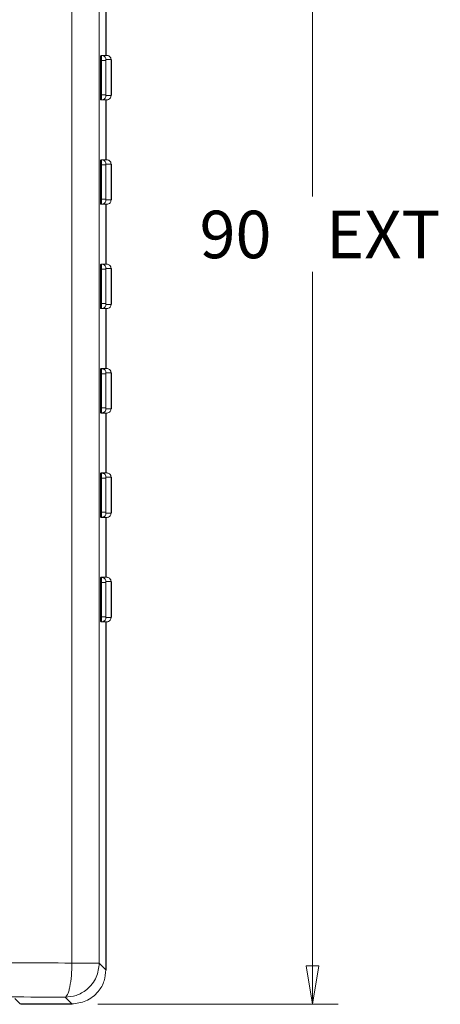
# Model space of a CAD drawing. Units: millimetres. Extents: x 5 to 292, y 5 to 205.
# Drawn here: x 176 to 193, y 118 to 157 of the extents above; entities that cross this region are included whole.
import ezdxf

# ---------------------------------------------------------------- set-up
doc = ezdxf.new("R2010")
doc.units = ezdxf.units.MM
doc.styles.add('SLDTEXTSTYLE0', font='TXT', dxfattribs={"width": 0.75})
doc.dimstyles.new('SLDDIMSTYLE2', dxfattribs={"dimtxt": 1.852083, "dimasz": 1.5, "dimexe": 0, "dimexo": 0.0625, "dimgap": 0.463021, "dimtad": 0, "dimtih": 1, "dimtoh": 1, "dimlfac": 1.5, "dimrnd": 1e-09, "dimzin": 12, "dimdsep": 46, "dimtxsty": 'SLDTEXTSTYLE0', "dimblk1": 'CLOSED', "dimblk2": 'CLOSED', "dimsah": 1, "dimcen": 0.09, "dimadec": 0, "dimazin": 3, "dimtfac": 1, "dimtofl": 0, "dimtmove": 0, "dimatfit": 3, "dimldrblk": 'CLOSED', "dimfxl": 0, "dimfrac": 2, "dimtolj": 1, "dimtzin": 12, "dimarcsym": 0})

# ---------------------------------------------------------------- blocks, each defined once
blk = doc.blocks.new('_CLOSED')
at = {"color": 0, "linetype": 'ByBlock', "lineweight": -2}
for p, q in [((-1, 0.166667), (0, 0)), ((-1, 0.166667), (-1, -0.166667)), ((0, 0), (-1, -0.166667)), ((0, 0), (-1, 0))]:
    blk.add_line(p, q, dxfattribs=at)
blk = doc.blocks.new('_D_3')
at = {"color": 7, "linetype": 'Continuous', "lineweight": 0}
for p, q in [((179.365, 178.239), (188.733, 178.239)), ((187.733, 178.239), (187.733, 149.711)), ((187.733, 118.239), (187.733, 146.768)), ((179.365, 118.239), (188.733, 118.239))]:
    blk.add_line(p, q, dxfattribs=at)
at = {"color": 7, "linetype": 'Continuous', "lineweight": 0, "xscale": 1.5, "yscale": 1.5}
for p, rotation in [((187.733, 178.239, -15.705), 90.00000000000014), ((187.733, 118.239, -15.705), 270.0000000000002)]:
    blk.add_blockref('_CLOSED', p, dxfattribs=dict(at, rotation=rotation))
at = {"color": 7, "linetype": 'Continuous', "lineweight": 0, "char_height": 1.8521, "attachment_point": 1, "style": 'SLDTEXTSTYLE0'}
for s, insert in [('90', (183.332, 149.155, -15.705)), ('EXT', (188.266, 149.155, -15.705))]:
    blk.add_mtext(s, dxfattribs=dict(at, insert=insert))

msp = doc.modelspace()

# ---------------------------------------------------------------- linework, layer by layer
at = {"color": 7, "linetype": 'Continuous', "lineweight": 15}
for p, q in [((178.3571, 119.8461), (178.3571, 176.6322)), ((179.4237, 119.8461), (179.4237, 176.6322)), ((179.6843, 157.5391), (179.6843, 155.2058)), ((179.6984, 155.2058), (179.6984, 157.5391)), ((179.4746, 153.6725), (179.4746, 155.0058)), ((179.5137, 155.0058), (179.4746, 155.0058)), ((179.4816, 155.2058), (179.5149, 155.2058)), ((179.5137, 153.6725), (179.5137, 155.0058)), ((179.5149, 155.2058), (179.7175, 155.2058)), ((179.6804, 155.0058), (179.6804, 153.6725)), ((179.8844, 155.0391), (179.6815, 155.0391)), ((179.7317, 155.2058), (179.7175, 155.2058)), ((179.8844, 153.6391), (179.8844, 155.0391)), ((179.8985, 153.6391), (179.8985, 155.0391)), ((179.4746, 153.6725), (179.5137, 153.6725)), ((179.5149, 153.4725), (179.4816, 153.4725)), ((179.7175, 153.4725), (179.5149, 153.4725)), ((179.6815, 153.6391), (179.8844, 153.6391)), ((179.6843, 153.4725), (179.6843, 151.1391)), ((179.6984, 151.1391), (179.6984, 153.4725)), ((179.7175, 153.4725), (179.7317, 153.4725)), ((179.4816, 151.1391), (179.5149, 151.1391)), ((179.5149, 151.1391), (179.7175, 151.1391)), ((179.7317, 151.1391), (179.7175, 151.1391)), ((179.4746, 149.6058), (179.4746, 150.9391)), ((179.5137, 150.9391), (179.4746, 150.9391)), ((179.5137, 149.6058), (179.5137, 150.9391)), ((179.6804, 150.9391), (179.6804, 149.6058)), ((179.8844, 150.9725), (179.6815, 150.9725)), ((179.8844, 149.5725), (179.8844, 150.9725)), ((179.8985, 149.5725), (179.8985, 150.9725)), ((179.4746, 149.6058), (179.5137, 149.6058)), ((179.5149, 149.4058), (179.4816, 149.4058)), ((179.7175, 149.4058), (179.5149, 149.4058)), ((179.6815, 149.5725), (179.8844, 149.5725)), ((179.6843, 149.4058), (179.6843, 147.0725)), ((179.6984, 147.0725), (179.6984, 149.4058)), ((179.7175, 149.4058), (179.7317, 149.4058)), ((179.4816, 147.0725), (179.5149, 147.0725)), ((179.5149, 147.0725), (179.7175, 147.0725)), ((179.7317, 147.0725), (179.7175, 147.0725)), ((179.4746, 145.5391), (179.4746, 146.8725)), ((179.5137, 146.8725), (179.4746, 146.8725)), ((179.5137, 145.5391), (179.5137, 146.8725)), ((179.6804, 146.8725), (179.6804, 145.5391)), ((179.8844, 146.9058), (179.6815, 146.9058)), ((179.8844, 145.5058), (179.8844, 146.9058)), ((179.8985, 145.5058), (179.8985, 146.9058)), ((179.4746, 145.5391), (179.5137, 145.5391)), ((179.6815, 145.5058), (179.8844, 145.5058)), ((179.5149, 145.3391), (179.4816, 145.3391)), ((179.7175, 145.3391), (179.5149, 145.3391)), ((179.6843, 145.3391), (179.6843, 143.0058)), ((179.6984, 143.0058), (179.6984, 145.3391)), ((179.7175, 145.3391), (179.7317, 145.3391)), ((179.4746, 141.4725), (179.4746, 142.8058)), ((179.5137, 142.8058), (179.4746, 142.8058)), ((179.4816, 143.0058), (179.5149, 143.0058)), ((179.5137, 141.4725), (179.5137, 142.8058)), ((179.5149, 143.0058), (179.7175, 143.0058)), ((179.6804, 142.8058), (179.6804, 141.4725)), ((179.8844, 142.8391), (179.6815, 142.8391)), ((179.7317, 143.0058), (179.7175, 143.0058)), ((179.8844, 141.4391), (179.8844, 142.8391)), ((179.8985, 141.4391), (179.8985, 142.8391)), ((179.4746, 141.4725), (179.5137, 141.4725)), ((179.5149, 141.2725), (179.4816, 141.2725)), ((179.7175, 141.2725), (179.5149, 141.2725)), ((179.6815, 141.4391), (179.8844, 141.4391)), ((179.6843, 141.2725), (179.6843, 138.9391)), ((179.6984, 138.9391), (179.6984, 141.2725)), ((179.7175, 141.2725), (179.7317, 141.2725)), ((179.4816, 138.9391), (179.5149, 138.9391)), ((179.5149, 138.9391), (179.7175, 138.9391)), ((179.7317, 138.9391), (179.7175, 138.9391)), ((179.4746, 137.4058), (179.4746, 138.7391)), ((179.5137, 138.7391), (179.4746, 138.7391)), ((179.5137, 137.4058), (179.5137, 138.7391)), ((179.6804, 138.7391), (179.6804, 137.4058)), ((179.8844, 138.7725), (179.6815, 138.7725)), ((179.8844, 137.3725), (179.8844, 138.7725)), ((179.8985, 137.3725), (179.8985, 138.7725)), ((179.4746, 137.4058), (179.5137, 137.4058)), ((179.6815, 137.3725), (179.8844, 137.3725)), ((179.5149, 137.2058), (179.4816, 137.2058)), ((179.7175, 137.2058), (179.5149, 137.2058)), ((179.6843, 137.2058), (179.6843, 134.8725)), ((179.6984, 134.8725), (179.6984, 137.2058)), ((179.7175, 137.2058), (179.7317, 137.2058)), ((179.4746, 133.3391), (179.4746, 134.6725)), ((179.5137, 134.6725), (179.4746, 134.6725)), ((179.4816, 134.8725), (179.5149, 134.8725)), ((179.5137, 133.3391), (179.5137, 134.6725)), ((179.5149, 134.8725), (179.7175, 134.8725)), ((179.6804, 134.6725), (179.6804, 133.3391)), ((179.8844, 134.7058), (179.6815, 134.7058)), ((179.7317, 134.8725), (179.7175, 134.8725)), ((179.8844, 133.3058), (179.8844, 134.7058)), ((179.8985, 133.3058), (179.8985, 134.7058)), ((179.4746, 133.3391), (179.5137, 133.3391)), ((179.5149, 133.1391), (179.4816, 133.1391)), ((179.7175, 133.1391), (179.5149, 133.1391)), ((179.6815, 133.3058), (179.8844, 133.3058)), ((179.6843, 133.1391), (179.6843, 119.5856)), ((179.6984, 119.5717), (179.6984, 133.1391)), ((179.7175, 133.1391), (179.7317, 133.1391)), ((179.4237, 119.8461), (179.6843, 119.5856)), ((176.1354, 118.4648), (176.3472, 118.2531)), ((178.3511, 118.2531), (176.3472, 118.2531)), ((176.3614, 118.2391), (176.3474, 118.2531)), ((176.3614, 118.2531), (176.3614, 118.2391)), ((178.3652, 118.2391), (176.3614, 118.2391)), ((178.3511, 118.2531), (178.0905, 118.5136))]:
    msp.add_line(p, q, dxfattribs=at)
for points, knots in [([(179.4746, 155.0058), (179.4748, 155.0341), (179.475, 155.0929), (179.4769, 155.16), (179.4793, 155.1992), (179.4809, 155.2037), (179.4816, 155.2058)], [0, 0, 0, 0, 0.2721358, 0.564878, 0.7912651, 1, 1, 1, 1]), ([(179.5137, 155.0058), (179.5138, 155.0224), (179.5139, 155.055), (179.514, 155.0999), (179.5141, 155.1374), (179.5143, 155.1735), (179.5145, 155.2006), (179.5148, 155.2042), (179.5149, 155.2058)], [0, 0, 0, 0, 0.15965113, 0.3142561, 0.45970235, 0.59334069, 0.8207429, 1, 1, 1, 1]), ([(179.6804, 155.0058), (179.6785, 155.0058), (179.6744, 155.0058), (179.6508, 155.0058), (179.6206, 155.0058), (179.5898, 155.0058), (179.5534, 155.0058), (179.5271, 155.0058), (179.5137, 155.0058)], [0, 0, 0, 0, 0.182262, 0.4111689, 0.5446223, 0.6891697, 0.8422483, 1, 1, 1, 1]), ([(179.6815, 155.0391), (179.6802, 155.0549), (179.6772, 155.0906), (179.6547, 155.1338), (179.6246, 155.1664), (179.5933, 155.1878), (179.5559, 155.2028), (179.5287, 155.2048), (179.5149, 155.2058)], [0, 0, 0, 0, 0.1805953, 0.409052, 0.5427631, 0.687808, 0.8415341, 1, 1, 1, 1]), ([(179.6815, 155.0391), (179.6814, 155.0388), (179.6811, 155.0383), (179.6808, 155.0345), (179.6807, 155.0308), (179.6805, 155.026), (179.6804, 155.0177), (179.6804, 155.0107), (179.6804, 155.0058)], [0, 0, 0, 0, 0.2703987, 0.3867942, 0.4972308, 0.6080751, 0.7256273, 1, 1, 1, 1]), ([(179.8844, 155.0391), (179.8814, 155.0627), (179.8753, 155.1119), (179.8302, 155.1678), (179.774, 155.2003), (179.7359, 155.204), (179.7175, 155.2058)], [0, 0, 0, 0, 0.2701252, 0.5622519, 0.7896258, 1, 1, 1, 1]), ([(179.4816, 153.4725), (179.481, 153.474), (179.4796, 153.4771), (179.4777, 153.5028), (179.4761, 153.5459), (179.4749, 153.6049), (179.4747, 153.6505), (179.4746, 153.6725)], [0, 0, 0, 0, 0.1755087, 0.3648868, 0.5611245, 0.7887622, 1, 1, 1, 1]), ([(179.5149, 153.4725), (179.5148, 153.474), (179.5145, 153.4776), (179.5143, 153.5047), (179.5141, 153.5408), (179.514, 153.5784), (179.5139, 153.6233), (179.5138, 153.6559), (179.5137, 153.6725)], [0, 0, 0, 0, 0.1792571, 0.4066593, 0.5402977, 0.6857439, 0.8403489, 1, 1, 1, 1]), ([(179.6804, 153.6725), (179.6785, 153.6725), (179.6744, 153.6725), (179.6508, 153.6725), (179.6206, 153.6725), (179.5898, 153.6725), (179.5534, 153.6725), (179.5271, 153.6725), (179.5137, 153.6725)], [0, 0, 0, 0, 0.182262, 0.4111689, 0.5446223, 0.6891697, 0.8422483, 1, 1, 1, 1]), ([(179.6815, 153.6391), (179.6802, 153.6234), (179.6772, 153.5877), (179.6547, 153.5444), (179.6246, 153.5119), (179.5933, 153.4905), (179.5559, 153.4754), (179.5287, 153.4735), (179.5149, 153.4725)], [0, 0, 0, 0, 0.1805953, 0.409052, 0.5427631, 0.687808, 0.8415341, 1, 1, 1, 1]), ([(179.6804, 153.6725), (179.6804, 153.6675), (179.6804, 153.6605), (179.6805, 153.6523), (179.6807, 153.6475), (179.6808, 153.6437), (179.6811, 153.64), (179.6814, 153.6395), (179.6815, 153.6391)], [0, 0, 0, 0, 0.2743727, 0.3919249, 0.5027692, 0.6132058, 0.7296013, 1, 1, 1, 1]), ([(179.7175, 153.4725), (179.7412, 153.4754), (179.7904, 153.4815), (179.8463, 153.5266), (179.8789, 153.5827), (179.8826, 153.6208), (179.8844, 153.6391)], [0, 0, 0, 0, 0.2703974, 0.5626069, 0.7898471, 1, 1, 1, 1]), ([(179.4746, 150.9391), (179.4748, 150.9674), (179.475, 151.0262), (179.4769, 151.0934), (179.4793, 151.1326), (179.4809, 151.137), (179.4816, 151.1391)], [0, 0, 0, 0, 0.2721358, 0.564878, 0.7912651, 1, 1, 1, 1]), ([(179.5137, 150.9391), (179.5138, 150.9557), (179.5139, 150.9883), (179.514, 151.0332), (179.5141, 151.0708), (179.5143, 151.1068), (179.5145, 151.134), (179.5148, 151.1376), (179.5149, 151.1391)], [0, 0, 0, 0, 0.1596511, 0.3142561, 0.4597023, 0.5933407, 0.8207429, 1, 1, 1, 1]), ([(179.5149, 151.1391), (179.5287, 151.1381), (179.5559, 151.1362), (179.5933, 151.1211), (179.6246, 151.0997), (179.6547, 151.0671), (179.6772, 151.0239), (179.6802, 150.9882), (179.6815, 150.9725)], [0, 0, 0, 0, 0.1584659, 0.312192, 0.4572369, 0.590948, 0.8194047, 1, 1, 1, 1]), ([(179.8844, 150.9725), (179.8814, 150.9961), (179.8753, 151.0452), (179.8302, 151.1011), (179.774, 151.1337), (179.7359, 151.1374), (179.7175, 151.1391)], [0, 0, 0, 0, 0.2701252, 0.5622519, 0.7896258, 1, 1, 1, 1]), ([(179.5137, 150.9391), (179.5271, 150.9391), (179.5534, 150.9391), (179.5898, 150.9391), (179.6206, 150.9391), (179.6508, 150.9391), (179.6744, 150.9391), (179.6785, 150.9391), (179.6804, 150.9391)], [0, 0, 0, 0, 0.1577517, 0.3108303, 0.4553777, 0.5888311, 0.817738, 1, 1, 1, 1]), ([(179.6815, 150.9725), (179.6814, 150.9721), (179.6811, 150.9716), (179.6808, 150.9679), (179.6807, 150.9641), (179.6805, 150.9593), (179.6804, 150.9511), (179.6804, 150.944), (179.6804, 150.9391)], [0, 0, 0, 0, 0.2703987, 0.3867942, 0.4972308, 0.6080751, 0.7256273, 1, 1, 1, 1]), ([(179.4816, 149.4058), (179.481, 149.4073), (179.4796, 149.4104), (179.4777, 149.4361), (179.4761, 149.4792), (179.4749, 149.5383), (179.4747, 149.5838), (179.4746, 149.6058)], [0, 0, 0, 0, 0.17550869, 0.36488675, 0.56112451, 0.78876216, 1, 1, 1, 1]), ([(179.5137, 149.6058), (179.5271, 149.6058), (179.5534, 149.6058), (179.5898, 149.6058), (179.6206, 149.6058), (179.6508, 149.6058), (179.6744, 149.6058), (179.6785, 149.6058), (179.6804, 149.6058)], [0, 0, 0, 0, 0.1577517, 0.3108303, 0.4553777, 0.5888311, 0.817738, 1, 1, 1, 1]), ([(179.5149, 149.4058), (179.5148, 149.4074), (179.5145, 149.4109), (179.5143, 149.4381), (179.5141, 149.4741), (179.514, 149.5117), (179.5139, 149.5566), (179.5138, 149.5892), (179.5137, 149.6058)], [0, 0, 0, 0, 0.1792571, 0.40665931, 0.54029765, 0.6857439, 0.84034887, 1, 1, 1, 1]), ([(179.6804, 149.6058), (179.6804, 149.6009), (179.6804, 149.5939), (179.6805, 149.5856), (179.6807, 149.5808), (179.6808, 149.5771), (179.6811, 149.5733), (179.6814, 149.5728), (179.6815, 149.5725)], [0, 0, 0, 0, 0.2743727, 0.3919249, 0.5027692, 0.6132058, 0.7296013, 1, 1, 1, 1]), ([(179.5149, 149.4058), (179.5287, 149.4068), (179.5559, 149.4088), (179.5933, 149.4238), (179.6246, 149.4452), (179.6547, 149.4778), (179.6772, 149.521), (179.6802, 149.5567), (179.6815, 149.5725)], [0, 0, 0, 0, 0.1584659, 0.312192, 0.4572369, 0.590948, 0.8194047, 1, 1, 1, 1]), ([(179.7175, 149.4058), (179.7412, 149.4087), (179.7904, 149.4148), (179.8463, 149.4599), (179.8789, 149.516), (179.8826, 149.5541), (179.8844, 149.5725)], [0, 0, 0, 0, 0.2703974, 0.5626069, 0.7898471, 1, 1, 1, 1]), ([(179.4746, 146.8725), (179.4748, 146.9008), (179.475, 146.9596), (179.4769, 147.0267), (179.4793, 147.0659), (179.4809, 147.0703), (179.4816, 147.0725)], [0, 0, 0, 0, 0.2721358, 0.564878, 0.7912651, 1, 1, 1, 1]), ([(179.5137, 146.8725), (179.5138, 146.889), (179.5139, 146.9217), (179.514, 146.9666), (179.5141, 147.0041), (179.5143, 147.0402), (179.5145, 147.0673), (179.5148, 147.0709), (179.5149, 147.0725)], [0, 0, 0, 0, 0.1596511, 0.3142561, 0.4597023, 0.5933407, 0.8207429, 1, 1, 1, 1]), ([(179.6815, 146.9058), (179.6802, 146.9216), (179.6772, 146.9572), (179.6547, 147.0005), (179.6246, 147.033), (179.5933, 147.0545), (179.5559, 147.0695), (179.5287, 147.0715), (179.5149, 147.0725)], [0, 0, 0, 0, 0.1805953, 0.409052, 0.5427631, 0.687808, 0.8415341, 1, 1, 1, 1]), ([(179.8844, 146.9058), (179.8814, 146.9294), (179.8753, 146.9786), (179.8302, 147.0345), (179.774, 147.067), (179.7359, 147.0707), (179.7175, 147.0725)], [0, 0, 0, 0, 0.27012519, 0.56225189, 0.78962575, 1, 1, 1, 1]), ([(179.6804, 146.8725), (179.6785, 146.8725), (179.6744, 146.8725), (179.6508, 146.8725), (179.6206, 146.8725), (179.5898, 146.8725), (179.5534, 146.8725), (179.5271, 146.8725), (179.5137, 146.8725)], [0, 0, 0, 0, 0.182262, 0.4111689, 0.5446223, 0.6891697, 0.8422483, 1, 1, 1, 1]), ([(179.6815, 146.9058), (179.6814, 146.9055), (179.6811, 146.905), (179.6808, 146.9012), (179.6807, 146.8974), (179.6805, 146.8926), (179.6804, 146.8844), (179.6804, 146.8774), (179.6804, 146.8725)], [0, 0, 0, 0, 0.2703987, 0.3867942, 0.4972308, 0.6080751, 0.7256273, 1, 1, 1, 1]), ([(179.4816, 145.3391), (179.481, 145.3406), (179.4796, 145.3437), (179.4777, 145.3695), (179.4761, 145.4126), (179.4749, 145.4716), (179.4747, 145.5172), (179.4746, 145.5391)], [0, 0, 0, 0, 0.1755087, 0.3648868, 0.5611245, 0.7887622, 1, 1, 1, 1]), ([(179.5149, 145.3391), (179.5148, 145.3407), (179.5145, 145.3443), (179.5143, 145.3714), (179.5141, 145.4075), (179.514, 145.445), (179.5139, 145.4899), (179.5138, 145.5226), (179.5137, 145.5391)], [0, 0, 0, 0, 0.1792571, 0.4066593, 0.5402977, 0.6857439, 0.8403489, 1, 1, 1, 1]), ([(179.6804, 145.5391), (179.6785, 145.5391), (179.6744, 145.5391), (179.6508, 145.5391), (179.6206, 145.5391), (179.5898, 145.5391), (179.5534, 145.5391), (179.5271, 145.5391), (179.5137, 145.5391)], [0, 0, 0, 0, 0.182262, 0.4111689, 0.5446223, 0.6891697, 0.8422483, 1, 1, 1, 1]), ([(179.6815, 145.5058), (179.6802, 145.49), (179.6772, 145.4543), (179.6547, 145.4111), (179.6246, 145.3786), (179.5933, 145.3571), (179.5559, 145.3421), (179.5287, 145.3401), (179.5149, 145.3391)], [0, 0, 0, 0, 0.1805953, 0.409052, 0.5427631, 0.687808, 0.8415341, 1, 1, 1, 1]), ([(179.6804, 145.5391), (179.6804, 145.5342), (179.6804, 145.5272), (179.6805, 145.519), (179.6807, 145.5141), (179.6808, 145.5104), (179.6811, 145.5066), (179.6814, 145.5061), (179.6815, 145.5058)], [0, 0, 0, 0, 0.2743727, 0.3919249, 0.5027692, 0.6132058, 0.7296013, 1, 1, 1, 1]), ([(179.7175, 145.3391), (179.7412, 145.3421), (179.7904, 145.3482), (179.8463, 145.3933), (179.8789, 145.4493), (179.8826, 145.4875), (179.8844, 145.5058)], [0, 0, 0, 0, 0.2703974, 0.5626069, 0.7898471, 1, 1, 1, 1]), ([(179.4746, 142.8058), (179.4748, 142.8341), (179.475, 142.8929), (179.4769, 142.96), (179.4793, 142.9992), (179.4809, 143.0037), (179.4816, 143.0058)], [0, 0, 0, 0, 0.2721358, 0.564878, 0.7912651, 1, 1, 1, 1]), ([(179.5137, 142.8058), (179.5138, 142.8224), (179.5139, 142.855), (179.514, 142.8999), (179.5141, 142.9374), (179.5143, 142.9735), (179.5145, 143.0006), (179.5148, 143.0042), (179.5149, 143.0058)], [0, 0, 0, 0, 0.1596511, 0.3142561, 0.4597023, 0.5933407, 0.8207429, 1, 1, 1, 1]), ([(179.5137, 142.8058), (179.5271, 142.8058), (179.5534, 142.8058), (179.5898, 142.8058), (179.6206, 142.8058), (179.6508, 142.8058), (179.6744, 142.8058), (179.6785, 142.8058), (179.6804, 142.8058)], [0, 0, 0, 0, 0.1577517, 0.3108303, 0.4553777, 0.5888311, 0.817738, 1, 1, 1, 1]), ([(179.5149, 143.0058), (179.5287, 143.0048), (179.5559, 143.0028), (179.5933, 142.9878), (179.6246, 142.9664), (179.6547, 142.9338), (179.6772, 142.8906), (179.6802, 142.8549), (179.6815, 142.8391)], [0, 0, 0, 0, 0.1584659, 0.312192, 0.4572369, 0.590948, 0.8194047, 1, 1, 1, 1]), ([(179.6815, 142.8391), (179.6814, 142.8388), (179.6811, 142.8383), (179.6808, 142.8345), (179.6807, 142.8308), (179.6805, 142.826), (179.6804, 142.8177), (179.6804, 142.8107), (179.6804, 142.8058)], [0, 0, 0, 0, 0.2703987, 0.3867942, 0.4972308, 0.6080751, 0.7256273, 1, 1, 1, 1]), ([(179.8844, 142.8391), (179.8814, 142.8627), (179.8753, 142.9119), (179.8302, 142.9678), (179.774, 143.0003), (179.7359, 143.004), (179.7175, 143.0058)], [0, 0, 0, 0, 0.2701252, 0.5622519, 0.7896258, 1, 1, 1, 1]), ([(179.4816, 141.2725), (179.481, 141.274), (179.4796, 141.2771), (179.4777, 141.3028), (179.4761, 141.3459), (179.4749, 141.4049), (179.4747, 141.4505), (179.4746, 141.4725)], [0, 0, 0, 0, 0.1755087, 0.3648868, 0.5611245, 0.7887622, 1, 1, 1, 1]), ([(179.5137, 141.4725), (179.5271, 141.4725), (179.5534, 141.4725), (179.5898, 141.4725), (179.6206, 141.4725), (179.6508, 141.4725), (179.6744, 141.4725), (179.6785, 141.4725), (179.6804, 141.4725)], [0, 0, 0, 0, 0.1577517, 0.3108303, 0.4553777, 0.5888311, 0.817738, 1, 1, 1, 1]), ([(179.5149, 141.2725), (179.5148, 141.274), (179.5145, 141.2776), (179.5143, 141.3047), (179.5141, 141.3408), (179.514, 141.3784), (179.5139, 141.4233), (179.5138, 141.4559), (179.5137, 141.4725)], [0, 0, 0, 0, 0.1792571, 0.4066593, 0.5402977, 0.6857439, 0.8403489, 1, 1, 1, 1]), ([(179.5149, 141.2725), (179.5287, 141.2735), (179.5559, 141.2754), (179.5933, 141.2905), (179.6246, 141.3119), (179.6547, 141.3444), (179.6772, 141.3877), (179.6802, 141.4234), (179.6815, 141.4391)], [0, 0, 0, 0, 0.15846592, 0.31219197, 0.45723693, 0.590948, 0.81940472, 1, 1, 1, 1]), ([(179.6804, 141.4725), (179.6804, 141.4675), (179.6804, 141.4605), (179.6805, 141.4523), (179.6807, 141.4475), (179.6808, 141.4437), (179.6811, 141.44), (179.6814, 141.4395), (179.6815, 141.4391)], [0, 0, 0, 0, 0.2743727, 0.3919249, 0.5027692, 0.6132058, 0.7296013, 1, 1, 1, 1]), ([(179.7175, 141.2725), (179.7412, 141.2754), (179.7904, 141.2815), (179.8463, 141.3266), (179.8789, 141.3827), (179.8826, 141.4208), (179.8844, 141.4391)], [0, 0, 0, 0, 0.2703974, 0.5626069, 0.7898471, 1, 1, 1, 1]), ([(179.4746, 138.7391), (179.4748, 138.7674), (179.475, 138.8262), (179.4769, 138.8934), (179.4793, 138.9326), (179.4809, 138.937), (179.4816, 138.9391)], [0, 0, 0, 0, 0.2721358, 0.564878, 0.7912651, 1, 1, 1, 1]), ([(179.5137, 138.7391), (179.5138, 138.7557), (179.5139, 138.7883), (179.514, 138.8332), (179.5141, 138.8708), (179.5143, 138.9068), (179.5145, 138.934), (179.5148, 138.9376), (179.5149, 138.9391)], [0, 0, 0, 0, 0.15965113, 0.3142561, 0.45970235, 0.59334069, 0.8207429, 1, 1, 1, 1]), ([(179.5149, 138.9391), (179.5287, 138.9381), (179.5559, 138.9362), (179.5933, 138.9211), (179.6246, 138.8997), (179.6547, 138.8671), (179.6772, 138.8239), (179.6802, 138.7882), (179.6815, 138.7725)], [0, 0, 0, 0, 0.1584659, 0.312192, 0.4572369, 0.590948, 0.8194047, 1, 1, 1, 1]), ([(179.8844, 138.7725), (179.8814, 138.7961), (179.8753, 138.8452), (179.8302, 138.9011), (179.774, 138.9337), (179.7359, 138.9374), (179.7175, 138.9391)], [0, 0, 0, 0, 0.2701252, 0.5622519, 0.7896258, 1, 1, 1, 1]), ([(179.5137, 138.7391), (179.5271, 138.7391), (179.5534, 138.7391), (179.5898, 138.7391), (179.6206, 138.7391), (179.6508, 138.7391), (179.6744, 138.7391), (179.6785, 138.7391), (179.6804, 138.7391)], [0, 0, 0, 0, 0.1577517, 0.3108303, 0.4553777, 0.5888311, 0.817738, 1, 1, 1, 1]), ([(179.6815, 138.7725), (179.6814, 138.7721), (179.6811, 138.7716), (179.6808, 138.7679), (179.6807, 138.7641), (179.6805, 138.7593), (179.6804, 138.7511), (179.6804, 138.744), (179.6804, 138.7391)], [0, 0, 0, 0, 0.2703987, 0.3867942, 0.4972308, 0.6080751, 0.7256273, 1, 1, 1, 1]), ([(179.4816, 137.2058), (179.481, 137.2073), (179.4796, 137.2104), (179.4777, 137.2361), (179.4761, 137.2792), (179.4749, 137.3383), (179.4747, 137.3838), (179.4746, 137.4058)], [0, 0, 0, 0, 0.1755087, 0.3648868, 0.5611245, 0.7887622, 1, 1, 1, 1]), ([(179.5137, 137.4058), (179.5271, 137.4058), (179.5534, 137.4058), (179.5898, 137.4058), (179.6206, 137.4058), (179.6508, 137.4058), (179.6744, 137.4058), (179.6785, 137.4058), (179.6804, 137.4058)], [0, 0, 0, 0, 0.1577517, 0.3108303, 0.4553777, 0.5888311, 0.817738, 1, 1, 1, 1]), ([(179.5149, 137.2058), (179.5148, 137.2074), (179.5145, 137.2109), (179.5143, 137.2381), (179.5141, 137.2741), (179.514, 137.3117), (179.5139, 137.3566), (179.5138, 137.3892), (179.5137, 137.4058)], [0, 0, 0, 0, 0.1792571, 0.40665931, 0.54029765, 0.6857439, 0.84034887, 1, 1, 1, 1]), ([(179.5149, 137.2058), (179.5287, 137.2068), (179.5559, 137.2088), (179.5933, 137.2238), (179.6246, 137.2452), (179.6547, 137.2778), (179.6772, 137.321), (179.6802, 137.3567), (179.6815, 137.3725)], [0, 0, 0, 0, 0.1584659, 0.312192, 0.4572369, 0.590948, 0.8194047, 1, 1, 1, 1]), ([(179.6804, 137.4058), (179.6804, 137.4009), (179.6804, 137.3939), (179.6805, 137.3856), (179.6807, 137.3808), (179.6808, 137.3771), (179.6811, 137.3733), (179.6814, 137.3728), (179.6815, 137.3725)], [0, 0, 0, 0, 0.27437269, 0.39192488, 0.50276917, 0.61320581, 0.72960127, 1, 1, 1, 1]), ([(179.7175, 137.2058), (179.7412, 137.2087), (179.7904, 137.2148), (179.8463, 137.2599), (179.8789, 137.316), (179.8826, 137.3541), (179.8844, 137.3725)], [0, 0, 0, 0, 0.2703974, 0.5626069, 0.7898471, 1, 1, 1, 1]), ([(179.4746, 134.6725), (179.4748, 134.7008), (179.475, 134.7596), (179.4769, 134.8267), (179.4793, 134.8659), (179.4809, 134.8703), (179.4816, 134.8725)], [0, 0, 0, 0, 0.2721358, 0.564878, 0.7912651, 1, 1, 1, 1]), ([(179.5137, 134.6725), (179.5138, 134.689), (179.5139, 134.7217), (179.514, 134.7666), (179.5141, 134.8041), (179.5143, 134.8402), (179.5145, 134.8673), (179.5148, 134.8709), (179.5149, 134.8725)], [0, 0, 0, 0, 0.1596511, 0.3142561, 0.4597023, 0.5933407, 0.8207429, 1, 1, 1, 1]), ([(179.5137, 134.6725), (179.5271, 134.6725), (179.5534, 134.6725), (179.5898, 134.6725), (179.6206, 134.6725), (179.6508, 134.6725), (179.6744, 134.6725), (179.6785, 134.6725), (179.6804, 134.6725)], [0, 0, 0, 0, 0.1577517, 0.3108303, 0.4553777, 0.5888311, 0.817738, 1, 1, 1, 1]), ([(179.5149, 134.8725), (179.5287, 134.8715), (179.5559, 134.8695), (179.5933, 134.8545), (179.6246, 134.833), (179.6547, 134.8005), (179.6772, 134.7572), (179.6802, 134.7216), (179.6815, 134.7058)], [0, 0, 0, 0, 0.1584659, 0.312192, 0.4572369, 0.590948, 0.8194047, 1, 1, 1, 1]), ([(179.6815, 134.7058), (179.6814, 134.7055), (179.6811, 134.705), (179.6808, 134.7012), (179.6807, 134.6974), (179.6805, 134.6926), (179.6804, 134.6844), (179.6804, 134.6774), (179.6804, 134.6725)], [0, 0, 0, 0, 0.2703987, 0.3867942, 0.4972308, 0.6080751, 0.7256273, 1, 1, 1, 1]), ([(179.8844, 134.7058), (179.8814, 134.7294), (179.8753, 134.7786), (179.8302, 134.8345), (179.774, 134.867), (179.7359, 134.8707), (179.7175, 134.8725)], [0, 0, 0, 0, 0.2701252, 0.5622519, 0.7896258, 1, 1, 1, 1]), ([(179.4816, 133.1391), (179.481, 133.1406), (179.4796, 133.1437), (179.4777, 133.1695), (179.4761, 133.2126), (179.4749, 133.2716), (179.4747, 133.3172), (179.4746, 133.3391)], [0, 0, 0, 0, 0.1755087, 0.3648868, 0.5611245, 0.7887622, 1, 1, 1, 1]), ([(179.5149, 133.1391), (179.5148, 133.1407), (179.5145, 133.1443), (179.5143, 133.1714), (179.5141, 133.2075), (179.514, 133.245), (179.5139, 133.2899), (179.5138, 133.3226), (179.5137, 133.3391)], [0, 0, 0, 0, 0.1792571, 0.4066593, 0.5402977, 0.6857439, 0.8403489, 1, 1, 1, 1]), ([(179.5137, 133.3391), (179.5271, 133.3391), (179.5534, 133.3391), (179.5898, 133.3391), (179.6206, 133.3391), (179.6508, 133.3391), (179.6744, 133.3391), (179.6785, 133.3391), (179.6804, 133.3391)], [0, 0, 0, 0, 0.1577517, 0.3108303, 0.4553777, 0.5888311, 0.817738, 1, 1, 1, 1]), ([(179.5149, 133.1391), (179.5287, 133.1401), (179.5559, 133.1421), (179.5933, 133.1571), (179.6246, 133.1786), (179.6547, 133.2111), (179.6772, 133.2543), (179.6802, 133.29), (179.6815, 133.3058)], [0, 0, 0, 0, 0.1584659, 0.312192, 0.4572369, 0.590948, 0.8194047, 1, 1, 1, 1]), ([(179.6804, 133.3391), (179.6804, 133.3342), (179.6804, 133.3272), (179.6805, 133.319), (179.6807, 133.3141), (179.6808, 133.3104), (179.6811, 133.3066), (179.6814, 133.3061), (179.6815, 133.3058)], [0, 0, 0, 0, 0.2743727, 0.3919249, 0.5027692, 0.6132058, 0.7296013, 1, 1, 1, 1]), ([(179.7175, 133.1391), (179.7412, 133.1421), (179.7904, 133.1482), (179.8463, 133.1933), (179.8789, 133.2493), (179.8826, 133.2875), (179.8844, 133.3058)], [0, 0, 0, 0, 0.2703974, 0.5626069, 0.7898471, 1, 1, 1, 1]), ([(147.6893, 119.8461), (149.1289, 119.8553), (152.0144, 119.8737), (156.3979, 119.8904), (160.8107, 119.899), (165.2358, 119.899), (169.6486, 119.8904), (174.0321, 119.8737), (176.9176, 119.8553), (178.3571, 119.8461)], [0, 0, 0, 0, 0.14223, 0.2850857, 0.4283197, 0.5716803, 0.7149143, 0.85777, 1, 1, 1, 1]), ([(178.3571, 119.8461), (178.3525, 119.6821), (178.3429, 119.342), (178.2908, 118.9695), (178.2351, 118.7413), (178.174, 118.5713), (178.1234, 118.5363), (178.0905, 118.5136)], [0, 0, 0, 0, 0.2418943, 0.501799, 0.6331201, 0.7614734, 1, 1, 1, 1]), ([(179.4237, 119.8461), (179.4, 119.6574), (179.3506, 119.2647), (178.99, 118.818), (178.5418, 118.5577), (178.237, 118.5279), (178.0905, 118.5136)], [0, 0, 0, 0, 0.2702143, 0.562346, 0.7896725, 1, 1, 1, 1]), ([(178.3571, 119.8461), (178.5125, 119.8461), (178.8313, 119.8461), (179.1735, 119.8461), (179.3781, 119.8461), (179.4088, 119.8461), (179.4237, 119.8461)], [0, 0, 0, 0, 0.2749053, 0.5640274, 0.7884148, 1, 1, 1, 1]), ([(178.3511, 118.2531), (178.5401, 118.2766), (178.9332, 118.3254), (179.3804, 118.6858), (179.6406, 119.1341), (179.6701, 119.439), (179.6843, 119.5856)], [0, 0, 0, 0, 0.27037809, 0.56248997, 0.78972846, 1, 1, 1, 1]), ([(178.0905, 118.5136), (176.6686, 118.5229), (173.8279, 118.5414), (169.5196, 118.5583), (165.1919, 118.5671), (160.8548, 118.5671), (156.5271, 118.5583), (152.2188, 118.5414), (149.378, 118.5229), (147.956, 118.5136)], [0, 0, 0, 0, 0.1429732, 0.2856237, 0.4284113, 0.5715833, 0.7143654, 0.8570177, 1, 1, 1, 1])]:
    msp.add_open_spline(points, degree=3, knots=knots, dxfattribs=at)

# ---------------------------------------------------------------- dimensions: what is measured, and where the dimension line sits
at = {"color": 7, "linetype": 'Continuous', "lineweight": 0}
dim = msp.add_linear_dim(base=(187.7328, 118.2391), p1=(178.3652, 178.2391), p2=(178.3652, 118.2391), angle=90, text='<> EXT', dimstyle='SLDDIMSTYLE2', dxfattribs=at)
dim.commit()
dim.dimension.update_dxf_attribs({"geometry": '_D_3', "text_midpoint": (187.7328, 148.2391), "dimtype": 160})

doc.saveas('drawing.dxf')
